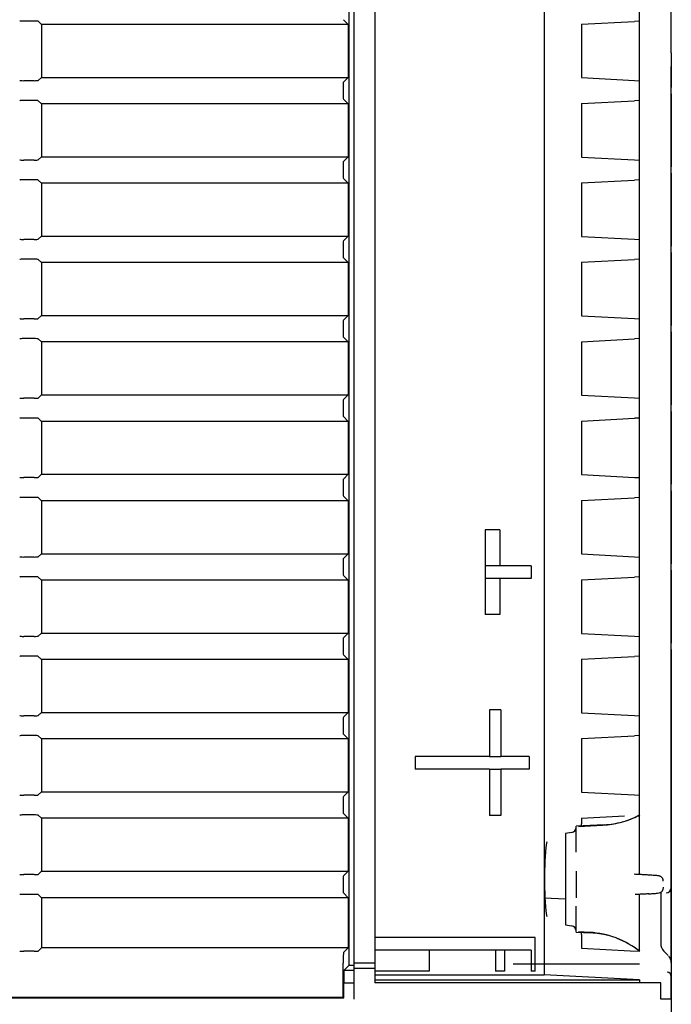
# Model space of a CAD drawing. Extents: x 33 to 241, y 30 to 201.
# Drawn here: x 212 to 219, y 40 to 49 of the extents above; entities that cross this region are included whole.
import ezdxf

# ---------------------------------------------------------------- set-up
doc = ezdxf.new("R2010")
doc.units = 0
for name, color, linetype in [('____MSBR_1', 7, 'CONTINUOUS'), ('____MSBR_2', 7, 'CONTINUOUS'), ('____MSBR_35', 7, 'CONTINUOUS'), ('____MSBR_36', 7, 'CONTINUOUS'), ('DEFAULT', 7, 'CONTINUOUS')]:
    doc.layers.add(name, color=color, linetype=linetype)

# ---------------------------------------------------------------- blocks, each defined once
blk = doc.blocks.new('SE2')
at = {"layer": '____MSBR_1', "color": 7, "linetype": 'CONTINUOUS'}
for p, q in [((215.5578, 55.3749), (215.5578, 40.3406)), ((212.5828, 49.2642), (212.4873, 49.2642)), ((212.6522, 49.2328), (212.6227, 49.2622)), ((215.5494, 49.2328), (212.6522, 49.2328)), ((212.6522, 49.2328), (212.6522, 48.7328)), ((215.5047, 49.2774), (215.5494, 49.2328)), ((215.5494, 49.2328), (215.5494, 48.7328)), ((212.5828, 48.7013), (212.4873, 48.7013)), ((212.6522, 48.7328), (212.6227, 48.7033)), ((212.6522, 48.7328), (215.5494, 48.7328)), ((215.5494, 48.7328), (215.5047, 48.6881)), ((215.5022, 48.6381), (215.5022, 48.5774)), ((212.5828, 48.5142), (212.4873, 48.5142)), ((212.6522, 48.4828), (212.6227, 48.5122)), ((215.5494, 48.4828), (212.6522, 48.4828)), ((212.6522, 48.4828), (212.6522, 47.9828)), ((215.5047, 48.5274), (215.5494, 48.4828)), ((215.5494, 48.4828), (215.5494, 47.9828)), ((212.5828, 47.9513), (212.4873, 47.9513)), ((212.6522, 47.9828), (212.6227, 47.9533)), ((212.6522, 47.9828), (215.5494, 47.9828)), ((215.5494, 47.9828), (215.5047, 47.9381)), ((215.5022, 47.8881), (215.5022, 47.8274)), ((212.5828, 47.7642), (212.4873, 47.7642)), ((212.6522, 47.7328), (212.6227, 47.7622)), ((215.5494, 47.7328), (212.6522, 47.7328)), ((212.6522, 47.7328), (212.6522, 47.2328)), ((215.5047, 47.7774), (215.5494, 47.7328)), ((215.5494, 47.7328), (215.5494, 47.2328)), ((212.5828, 47.2013), (212.4873, 47.2013)), ((212.6522, 47.2328), (212.6227, 47.2033)), ((212.6522, 47.2328), (215.5494, 47.2328)), ((215.5494, 47.2328), (215.5047, 47.1881)), ((215.5022, 47.1381), (215.5022, 47.0774)), ((212.5828, 47.0142), (212.4873, 47.0142)), ((212.6522, 46.9828), (212.6227, 47.0122)), ((215.5494, 46.9828), (212.6522, 46.9828)), ((212.6522, 46.9828), (212.6522, 46.4828)), ((215.5047, 47.0274), (215.5494, 46.9828)), ((215.5494, 46.9828), (215.5494, 46.4828)), ((212.5828, 46.4513), (212.4873, 46.4513)), ((212.6522, 46.4828), (212.6227, 46.4533)), ((212.6522, 46.4828), (215.5494, 46.4828)), ((215.5494, 46.4828), (215.5047, 46.4381)), ((215.5022, 46.3881), (215.5022, 46.3274)), ((212.5828, 46.2642), (212.4873, 46.2642)), ((212.6522, 46.2328), (212.6227, 46.2622)), ((215.5494, 46.2328), (212.6522, 46.2328)), ((212.6522, 46.2328), (212.6522, 45.7328)), ((215.5047, 46.2774), (215.5494, 46.2328)), ((215.5494, 46.2328), (215.5494, 45.7328)), ((212.5828, 45.7013), (212.4873, 45.7013)), ((212.6522, 45.7328), (212.6227, 45.7033)), ((212.6522, 45.7328), (215.5494, 45.7328)), ((215.5494, 45.7328), (215.5047, 45.6881)), ((215.5022, 45.6381), (215.5022, 45.5774)), ((212.5828, 45.5142), (212.4873, 45.5142)), ((212.6522, 45.4828), (212.6227, 45.5122)), ((215.5047, 45.5274), (215.5494, 45.4828)), ((215.5494, 45.4828), (212.6522, 45.4828)), ((212.6522, 45.4828), (212.6522, 44.9828)), ((215.5494, 45.4828), (215.5494, 44.9828)), ((212.5828, 44.9513), (212.4873, 44.9513)), ((212.6522, 44.9828), (212.6227, 44.9533)), ((212.6522, 44.9828), (215.5494, 44.9828)), ((215.5494, 44.9828), (215.5047, 44.9381)), ((215.5022, 44.8881), (215.5022, 44.8274)), ((212.5828, 44.7642), (212.4873, 44.7642)), ((212.6522, 44.7328), (212.6227, 44.7622)), ((215.5047, 44.7774), (215.5494, 44.7328)), ((215.5494, 44.7328), (212.6522, 44.7328)), ((212.6522, 44.7328), (212.6522, 44.2328)), ((215.5494, 44.7328), (215.5494, 44.2328)), ((212.5828, 44.2013), (212.4873, 44.2013)), ((212.6522, 44.2328), (212.6227, 44.2033)), ((212.6522, 44.2328), (215.5494, 44.2328)), ((215.5494, 44.2328), (215.5047, 44.1881)), ((215.5022, 44.1381), (215.5022, 44.0774)), ((212.5828, 44.0142), (212.4873, 44.0142)), ((212.6522, 43.9828), (212.6227, 44.0122)), ((215.5047, 44.0274), (215.5494, 43.9828)), ((215.5494, 43.9828), (212.6522, 43.9828)), ((212.6522, 43.9828), (212.6522, 43.4828)), ((215.5494, 43.9828), (215.5494, 43.4828)), ((212.5828, 43.4513), (212.4873, 43.4513)), ((212.6522, 43.4828), (212.6227, 43.4533)), ((212.6522, 43.4828), (215.5494, 43.4828)), ((215.5494, 43.4828), (215.5047, 43.4381)), ((215.5022, 43.3881), (215.5022, 43.3274)), ((212.5828, 43.2642), (212.4873, 43.2642)), ((212.6522, 43.2328), (212.6227, 43.2622)), ((215.5047, 43.2774), (215.5494, 43.2328)), ((215.5494, 43.2328), (212.6522, 43.2328)), ((212.6522, 43.2328), (212.6522, 42.7328)), ((215.5494, 43.2328), (215.5494, 42.7328)), ((212.5828, 42.7013), (212.4873, 42.7013)), ((212.6522, 42.7328), (212.6227, 42.7033)), ((212.6522, 42.7328), (215.5494, 42.7328)), ((215.5494, 42.7328), (215.5047, 42.6881)), ((215.5022, 42.6381), (215.5022, 42.5774)), ((212.5828, 42.5142), (212.4873, 42.5142)), ((212.6522, 42.4828), (212.6227, 42.5122)), ((215.5047, 42.5274), (215.5494, 42.4828)), ((215.5494, 42.4828), (212.6522, 42.4828)), ((212.6522, 42.4828), (212.6522, 41.9828)), ((215.5494, 42.4828), (215.5494, 41.9828)), ((212.6522, 41.9828), (212.6227, 41.9533)), ((212.6522, 41.9828), (215.5494, 41.9828)), ((215.5494, 41.9828), (215.5047, 41.9381)), ((212.5828, 41.9513), (212.4873, 41.9513)), ((215.5022, 41.8881), (215.5022, 41.8274)), ((215.5047, 41.7774), (215.5494, 41.7328)), ((212.5828, 41.7642), (212.4873, 41.7642)), ((212.6522, 41.7328), (212.6227, 41.7622)), ((215.5494, 41.7328), (212.6522, 41.7328)), ((212.6522, 41.7328), (212.6522, 41.2328)), ((215.5494, 41.7328), (215.5494, 41.2328)), ((212.6522, 41.2328), (212.6227, 41.2033)), ((212.6522, 41.2328), (215.5494, 41.2328)), ((215.5494, 41.2328), (215.5047, 41.1881)), ((212.5828, 41.2013), (212.4873, 41.2013)), ((215.5022, 41.1381), (215.5022, 41.0774)), ((215.5047, 41.0274), (215.5494, 40.9828)), ((212.5828, 41.0142), (212.4873, 41.0142)), ((212.6522, 40.9828), (212.6227, 41.0122)), ((215.5494, 40.9828), (212.6522, 40.9828)), ((212.6522, 40.9828), (212.6522, 40.5078)), ((215.5494, 40.9828), (215.5494, 40.5078)), ((212.5828, 40.4763), (212.4873, 40.4763)), ((212.6522, 40.5078), (212.6227, 40.4783)), ((215.5494, 40.5078), (212.6522, 40.5078)), ((215.5494, 40.5078), (215.5072, 40.4656)), ((215.5022, 40.0435), (215.5022, 40.3657)), ((215.5578, 40.3406), (215.5106, 40.2934)), ((215.5106, 40.2934), (215.5106, 40.1778)), ((215.6022, 40.2934), (215.5106, 40.2934)), ((215.6022, 40.3406), (215.5578, 40.3406)), ((215.5095, 40.1778), (215.5106, 40.1778)), ((215.5095, 40.0361), (215.5095, 40.1778)), ((215.5106, 40.1778), (215.6022, 40.1778)), ((170.7949, 40.0361), (215.5095, 40.0361)), ((170.8022, 40.0435), (215.5022, 40.0435)), ((215.5022, 40.0435), (215.5095, 40.0361))]:
    blk.add_line(p, q, dxfattribs=at)
for centre, major_axis, start_param, end_param in [((212.4873, 49.2621), (-0.04, 0), 4.712389, 6.230825), ((212.5828, 49.2621), (0.04, 0), 0.05236, 1.570796), ((212.4873, 48.7034), (-0.04, 0), 0.05236, 1.570796), ((212.5828, 48.7034), (-0.04, 0), 1.570796, 3.089233), ((215.5048, 48.6381), (0, 0.05), 0.05236, 1.570796), ((215.5048, 48.5774), (0, -0.05), 4.712389, 6.230825), ((212.4873, 48.5121), (-0.04, 0), 4.712389, 6.230825), ((212.5828, 48.5121), (-0.04, 0), 3.193953, 4.712389), ((212.4873, 47.9534), (0.04, 0), 3.193953, 4.712389), ((212.5828, 47.9534), (0.04, 0), 4.712389, 6.230825), ((215.5048, 47.8881), (0, 0.05), 0.05236, 1.570796), ((215.5048, 47.8274), (0, -0.05), 4.712389, 6.230825), ((212.4873, 47.7621), (-0.04, 0), 4.712389, 6.230825), ((212.5828, 47.7621), (0.04, 0), 0.05236, 1.570796), ((212.4873, 47.2034), (-0.04, 0), 0.05236, 1.570796), ((212.5828, 47.2034), (0.04, 0), 4.712389, 6.230825), ((215.5048, 47.1381), (0, 0.05), 0.05236, 1.570796), ((215.5048, 47.0774), (0, -0.05), 4.712389, 6.230825), ((212.4873, 47.0121), (-0.04, 0), 4.712389, 6.230825), ((212.5828, 47.0121), (0.04, 0), 0.05236, 1.570796), ((212.4873, 46.4534), (0.04, 0), 3.193953, 4.712389), ((212.5828, 46.4534), (0.04, 0), 4.712389, 6.230825), ((215.5048, 46.3881), (0, 0.05), 0.05236, 1.570796), ((215.5048, 46.3274), (0, -0.05), 4.712389, 6.230825), ((212.4873, 46.2621), (-0.04, 0), 4.712389, 6.230825), ((212.5828, 46.2621), (0.04, 0), 0.05236, 1.570796), ((212.4873, 45.7034), (-0.04, 0), 0.05236, 1.570796), ((212.5828, 45.7034), (-0.04, 0), 1.570796, 3.089233), ((215.5048, 45.6381), (0, 0.05), 0.05236, 1.570796), ((212.4873, 45.5121), (-0.04, 0), 4.712389, 6.230825), ((212.5828, 45.5121), (-0.04, 0), 3.193953, 4.712389), ((215.5048, 45.5774), (0, -0.05), 4.712389, 6.230825), ((212.4873, 44.9534), (-0.04, 0), 0.05236, 1.570796), ((212.5828, 44.9534), (-0.04, 0), 1.570796, 3.089233), ((215.5048, 44.8881), (0, 0.05), 0.05236, 1.570796), ((212.4873, 44.7621), (-0.04, 0), 4.712389, 6.230825), ((212.5828, 44.7621), (-0.04, 0), 3.193953, 4.712389), ((215.5048, 44.8274), (0, -0.05), 4.712389, 6.230825), ((212.4873, 44.2034), (-0.04, 0), 0.05236, 1.570796), ((212.5828, 44.2034), (0.04, 0), 4.712389, 6.230825), ((215.5048, 44.1381), (0, 0.05), 0.05236, 1.570796), ((212.4873, 44.0121), (-0.04, 0), 4.712389, 6.230825), ((212.5828, 44.0121), (-0.04, 0), 3.193953, 4.712389), ((215.5048, 44.0774), (0, -0.05), 4.712389, 6.230825), ((212.4873, 43.4534), (-0.04, 0), 0.05236, 1.570796), ((212.5828, 43.4534), (-0.04, 0), 1.570796, 3.089233), ((215.5048, 43.3881), (0, 0.05), 0.05236, 1.570796), ((212.4873, 43.2621), (-0.04, 0), 4.712389, 6.230825), ((212.5828, 43.2621), (0.04, 0), 0.05236, 1.570796), ((215.5048, 43.3274), (0, -0.05), 4.712389, 6.230825), ((212.4873, 42.7034), (0.04, 0), 3.193953, 4.712389), ((212.5828, 42.7034), (0.04, 0), 4.712389, 6.230825), ((215.5048, 42.6381), (0, 0.05), 0.05236, 1.570796), ((212.4873, 42.5121), (-0.04, 0), 4.712389, 6.230825), ((212.5828, 42.5121), (0.04, 0), 0.05236, 1.570796), ((215.5048, 42.5774), (0, -0.05), 4.712389, 6.230825), ((212.4873, 41.9534), (0.04, 0), 3.193953, 4.712389), ((212.5828, 41.9534), (0.04, 0), 4.712389, 6.230825), ((215.5048, 41.8881), (0, 0.05), 0.05236, 1.570796), ((215.5048, 41.8274), (0, -0.05), 4.712389, 6.230825), ((212.4873, 41.7621), (-0.04, 0), 4.712389, 6.230825), ((212.5828, 41.7621), (0.04, 0), 0.05236, 1.570796), ((212.4873, 41.2034), (-0.04, 0), 0.05236, 1.570796), ((212.5828, 41.2034), (-0.04, 0), 1.570796, 3.089233), ((215.5048, 41.1381), (0, 0.05), 0.05236, 1.570796), ((215.5048, 41.0774), (0, -0.05), 4.712389, 6.230825), ((212.4873, 41.0121), (-0.04, 0), 4.712389, 6.230825), ((212.5828, 41.0121), (-0.04, 0), 3.193953, 4.712389), ((212.4873, 40.4784), (0.04, 0), 3.193953, 4.712389), ((212.5828, 40.4784), (0.04, 0), 4.712389, 6.230825), ((215.5074, 40.3657), (0, 0.1), 0.05236, 1.570796)]:
    blk.add_ellipse(centre, major_axis=major_axis, ratio=0.052408, start_param=start_param, end_param=end_param, dxfattribs=at)
at = {"layer": '____MSBR_2', "color": 7, "linetype": 'CONTINUOUS'}
for p, q in [((215.6022, 55.3491), (215.6022, 40.3664)), ((215.8022, 55.3491), (215.8022, 40.3664)), ((217.4022, 55.1978), (217.4022, 40.2549)), ((218.6022, 48.9634), (218.6022, 54.9615)), ((218.3022, 49.2642), (218.3022, 49.4513)), ((217.7537, 49.2355), (218.2548, 49.2617)), ((217.7537, 49.2355), (217.7537, 48.7301)), ((218.3022, 49.2642), (218.2548, 49.2617)), ((218.3022, 48.7013), (218.3022, 49.2642)), ((218.6022, 48.9634), (218.6014, 48.9634)), ((218.6022, 48.9634), (218.6022, 48.6381)), ((218.6022, 48.7578), (218.6022, 48.8362)), ((218.6022, 41.1834), (218.6022, 48.7578)), ((217.7537, 48.7301), (218.2548, 48.7038)), ((218.2548, 48.7038), (218.3022, 48.7013)), ((218.3022, 48.5142), (218.3022, 48.7013)), ((218.6022, 48.5774), (218.6022, 48.6381)), ((218.6022, 48.5774), (218.6022, 47.8881)), ((217.7537, 48.4855), (218.2548, 48.5117)), ((217.7537, 48.4855), (217.7537, 47.9801)), ((218.3022, 48.5142), (218.2548, 48.5117)), ((218.3022, 47.9513), (218.3022, 48.5142)), ((217.7537, 47.9801), (218.2548, 47.9538)), ((218.2548, 47.9538), (218.3022, 47.9513)), ((218.3022, 47.7642), (218.3022, 47.9513)), ((218.6022, 47.8274), (218.6022, 47.8881)), ((218.6022, 47.8274), (218.6022, 47.1381)), ((217.7537, 47.7355), (218.2548, 47.7617)), ((217.7537, 47.7355), (217.7537, 47.2301)), ((218.3022, 47.7642), (218.2548, 47.7617)), ((218.3022, 47.2013), (218.3022, 47.7642)), ((217.7537, 47.2301), (218.2548, 47.2038)), ((218.2548, 47.2038), (218.3022, 47.2013)), ((218.3022, 47.0142), (218.3022, 47.2013)), ((218.6022, 47.0774), (218.6022, 47.1381)), ((218.6022, 47.0774), (218.6022, 46.3881)), ((217.7537, 46.9855), (218.2548, 47.0117)), ((217.7537, 46.9855), (217.7537, 46.4801)), ((218.3022, 47.0142), (218.2548, 47.0117)), ((218.3022, 46.4513), (218.3022, 47.0142)), ((217.7537, 46.4801), (218.2548, 46.4538)), ((218.2548, 46.4538), (218.3022, 46.4513)), ((218.3022, 46.2642), (218.3022, 46.4513)), ((218.6022, 46.3274), (218.6022, 46.3881)), ((218.6022, 46.3274), (218.6022, 45.6381)), ((217.7537, 46.2355), (218.2548, 46.2617)), ((217.7537, 46.2355), (217.7537, 45.7301)), ((218.3022, 46.2642), (218.2548, 46.2617)), ((218.3022, 45.7013), (218.3022, 46.2642)), ((217.7537, 45.7301), (218.2548, 45.7038)), ((218.2548, 45.7038), (218.3022, 45.7013)), ((218.3022, 45.5142), (218.3022, 45.7013)), ((218.6022, 45.5774), (218.6022, 45.6381)), ((217.7537, 45.4855), (218.2548, 45.5117)), ((218.3022, 45.5142), (218.2548, 45.5117)), ((218.3022, 44.9513), (218.3022, 45.5142)), ((218.6022, 45.5774), (218.6022, 44.8881)), ((217.7537, 45.4855), (217.7537, 44.9801)), ((217.7537, 44.9801), (218.2548, 44.9538)), ((218.2548, 44.9538), (218.3022, 44.9513)), ((218.3022, 44.7642), (218.3022, 44.9513)), ((218.6022, 44.8274), (218.6022, 44.8881)), ((217.7537, 44.7355), (218.2548, 44.7617)), ((218.3022, 44.7642), (218.2548, 44.7617)), ((218.3022, 44.2013), (218.3022, 44.7642)), ((218.6022, 44.8274), (218.6022, 44.1381)), ((217.7537, 44.7355), (217.7537, 44.2301)), ((216.8429, 44.4578), (216.8429, 43.6578)), ((216.9835, 44.4578), (216.8429, 44.4578)), ((216.9835, 44.4578), (216.9835, 44.1178)), ((217.7537, 44.2301), (218.2548, 44.2038)), ((218.2548, 44.2038), (218.3022, 44.2013)), ((218.3022, 44.0142), (218.3022, 44.2013)), ((216.9835, 44.1178), (216.8429, 44.1178)), ((217.2784, 44.1178), (216.9835, 44.1178)), ((217.2784, 44.1178), (217.2784, 43.9978)), ((218.6022, 44.0774), (218.6022, 44.1381)), ((217.7537, 43.9855), (218.2548, 44.0117)), ((218.3022, 44.0142), (218.2548, 44.0117)), ((218.3022, 43.4513), (218.3022, 44.0142)), ((218.6022, 44.0774), (218.6022, 43.3881)), ((216.9835, 43.9978), (216.8429, 43.9978)), ((217.2784, 43.9978), (216.9835, 43.9978)), ((216.9835, 43.9978), (216.9835, 43.6578)), ((217.7537, 43.9855), (217.7537, 43.4801)), ((216.9835, 43.6578), (216.8429, 43.6578)), ((217.7537, 43.4801), (218.2548, 43.4538)), ((218.2548, 43.4538), (218.3022, 43.4513)), ((218.3022, 43.2642), (218.3022, 43.4513)), ((218.6022, 43.3274), (218.6022, 43.3881)), ((217.7537, 43.2355), (218.2548, 43.2617)), ((218.3022, 43.2642), (218.2548, 43.2617)), ((218.3022, 42.7013), (218.3022, 43.2642)), ((218.6022, 43.3274), (218.6022, 42.6381)), ((217.7537, 43.2355), (217.7537, 42.7301)), ((216.8836, 42.7578), (216.8836, 42.3178)), ((216.9918, 42.7578), (216.8836, 42.7578)), ((216.9918, 42.7578), (216.9918, 42.3178)), ((217.7537, 42.7301), (218.2548, 42.7038)), ((218.2548, 42.7038), (218.3022, 42.7013)), ((218.3022, 42.5142), (218.3022, 42.7013)), ((218.6022, 42.5774), (218.6022, 42.6381)), ((217.7537, 42.4855), (218.2548, 42.5117)), ((218.3022, 42.5142), (218.2548, 42.5117)), ((218.3022, 41.9513), (218.3022, 42.5142)), ((218.6022, 42.5774), (218.6022, 41.8881)), ((217.7537, 42.4855), (217.7537, 41.9801)), ((216.1818, 42.3178), (216.1818, 42.1978)), ((216.8836, 42.3178), (216.1818, 42.3178)), ((216.8836, 42.3178), (216.9918, 42.3178)), ((217.2588, 42.3178), (216.9918, 42.3178)), ((217.2588, 42.3178), (217.2588, 42.1978)), ((216.8836, 42.1978), (216.1818, 42.1978)), ((216.8836, 42.1978), (216.8836, 41.7578)), ((216.8836, 42.1978), (216.9918, 42.1978)), ((217.2588, 42.1978), (216.9918, 42.1978)), ((216.9918, 42.1978), (216.9918, 41.7578)), ((217.7537, 41.9801), (218.2548, 41.9538)), ((218.2548, 41.9538), (218.3022, 41.9513)), ((218.3022, 41.2012), (218.3022, 41.9513)), ((218.6022, 41.8274), (218.6022, 41.8881)), ((218.6022, 41.1381), (218.6022, 41.8274)), ((216.9918, 41.7578), (216.8836, 41.7578)), ((217.7537, 41.7355), (218.1612, 41.7568)), ((217.7537, 41.7355), (217.7537, 41.7056)), ((217.6609, 41.5981), (217.6022, 41.5878)), ((217.6022, 41.5878), (217.6022, 40.7278)), ((217.9688, 41.6717), (217.7022, 41.6578)), ((217.7022, 41.4113), (217.7022, 41.6578)), ((217.7243, 41.6544), (217.9525, 41.6678)), ((217.7022, 41.2328), (217.7022, 41.1805)), ((217.7022, 41.1805), (217.7022, 41.044)), ((218.6022, 41.0387), (218.6022, 41.1834)), ((217.7022, 41.044), (217.7022, 40.9828)), ((218.5022, 41.0387), (218.5022, 40.7939)), ((218.6022, 40.8005), (218.6022, 41.0774)), ((218.6022, 40.7939), (218.6022, 41.0387)), ((217.4022, 40.9828), (217.6022, 40.9723)), ((218.3022, 40.476), (218.3022, 41.0143)), ((217.7022, 40.6578), (217.7022, 40.9042)), ((218.5022, 40.7939), (218.5022, 40.5492)), ((218.6022, 40.5936), (218.6022, 40.7939)), ((217.6022, 40.7278), (217.6609, 40.7174)), ((217.7022, 40.6578), (217.8432, 40.6504)), ((217.8317, 40.6548), (217.7243, 40.6611)), ((217.3153, 40.6078), (215.8022, 40.6078)), ((217.3153, 40.2878), (217.3153, 40.6078)), ((217.7537, 40.6099), (217.7537, 40.5051)), ((218.6022, 40.3685), (218.6022, 40.5936)), ((216.3159, 40.4878), (215.8022, 40.4878)), ((216.9416, 40.4878), (216.3159, 40.4878)), ((216.3159, 40.4878), (216.3159, 40.2878)), ((216.9416, 40.4878), (216.9416, 40.2878)), ((217.0251, 40.4878), (216.9416, 40.4878)), ((217.2798, 40.4878), (217.0251, 40.4878)), ((217.0251, 40.4878), (217.0251, 40.2878)), ((217.2798, 40.4878), (217.2798, 40.2878)), ((217.7537, 40.5051), (218.2132, 40.481)), ((218.2132, 40.481), (218.3022, 40.4763)), ((218.5315, 40.4785), (218.5729, 40.437)), ((215.6022, 40.3664), (215.6022, 40.317)), ((215.6022, 40.3664), (215.8022, 40.3664)), ((215.6022, 40.317), (215.8022, 40.3176)), ((215.6022, 40.317), (215.6022, 40.0232)), ((215.8022, 40.3664), (215.8022, 40.3176)), ((215.8022, 40.3176), (215.8022, 40.1778)), ((216.3159, 40.2878), (215.8022, 40.2878)), ((217.0251, 40.2878), (216.9416, 40.2878)), ((217.1079, 40.3563), (218.3022, 40.3563)), ((217.3153, 40.2878), (217.2798, 40.2878)), ((218.6022, 40.3663), (218.6022, 40.2385)), ((215.8022, 40.2549), (217.4022, 40.2549)), ((215.8022, 40.2078), (218.3022, 40.2078)), ((218.3022, 40.2078), (217.4022, 40.2549)), ((218.3022, 40.2078), (218.3022, 40.1778)), ((218.6022, 40.0285), (218.6022, 40.2385)), ((218.5022, 40.1778), (215.8022, 40.1778)), ((218.5022, 40.0232), (218.5022, 40.1778)), ((218.5022, 40.0285), (218.6022, 40.0285))]:
    blk.add_line(p, q, dxfattribs=at)
for centre, radius, start, end in [((217.9111, 42.5005), 0.8337, 272.84859, 297.98), ((217.9264, 42.4717), 0.8011, 273.01775, 285.55603), ((217.9264, 42.4717), 0.8011, 287.93887, 298.14268), ((217.6522, 41.6473), 0.05, 279.99999, 359.99998), ((218.5522, 41.0774), 0.05, 273.00011, 0), ((217.6522, 40.6682), 0.05, 0.00002, 80.00001), ((217.7895, 39.8342), 0.8216, 51.39486, 87.05916), ((217.8016, 39.8485), 0.8029, 75.54445, 87.14306), ((217.8016, 39.8485), 0.8029, 51.30344, 68.95052), ((218.6022, 40.5492), 0.1, 180, 225), ((218.5022, 40.3662), 0.1002, 3.40367, 39.21966), ((218.5622, 40.2384), 0.04, 0.00747, 89.00013)]:
    blk.add_arc(centre, radius, start, end, dxfattribs=at)
for points, knots in [([(217.7537, 41.7056), (217.7537, 41.6912), (217.7524, 41.6772), (217.7498, 41.6644), (217.7491, 41.6616), (217.7482, 41.6596)], [0, 0, 0, 0, 0.5, 0.5, 0.6824271, 0.6824271, 0.6824271, 0.6824271]), ([(218.3688, 41.1976), (218.3595, 41.1981), (218.3373, 41.1994), (218.2985, 41.2015), (218.2675, 41.2031), (218.2513, 41.204)], [0.7676834, 0.7676834, 0.7676834, 0.7676834, 0.8333333, 0.9166667, 1, 1, 1, 1]), ([(218.5267, 41.1388), (218.5264, 41.1444), (218.5257, 41.1522), (218.5211, 41.163), (218.5159, 41.1708), (218.509, 41.1779), (218.5015, 41.183), (218.4921, 41.1873), (218.4701, 41.1921), (218.4552, 41.1918), (218.4071, 41.1955), (218.3734, 41.1973), (218.3678, 41.1976)], [0, 0, 0, 0, 0.032907, 0.05323, 0.074412, 0.093802, 0.118986, 0.137544, 0.191236, 0.625997, 0.946659, 1, 1, 1, 1]), ([(218.3876, 41.0191), (218.4032, 41.0199), (218.4362, 41.0219), (218.4715, 41.0244), (218.4961, 41.0294), (218.5082, 41.0355), (218.5161, 41.0447), (218.5194, 41.0498), (218.5211, 41.0531), (218.5224, 41.0557), (218.5235, 41.0582), (218.5247, 41.0615), (218.5258, 41.0653), (218.5277, 41.0738), (218.5274, 41.0787), (218.527, 41.0833)], [0, 0, 0, 0, 0.190174, 0.477265, 0.703019, 0.844956, 0.882794, 0.895475, 0.905349, 0.909716, 0.913961, 0.922739, 0.932679, 0.944075, 1, 1, 1, 1]), ([(218.391, 41.0192), (218.3907, 41.0192), (218.3789, 41.0185), (218.3534, 41.017), (218.3098, 41.0146), (218.277, 41.0129), (218.2598, 41.012)], [0.724603, 0.724603, 0.724603, 0.724603, 0.7272727, 0.8181818, 0.9090909, 1, 1, 1, 1]), ([(217.7483, 40.6559), (217.7491, 40.6539), (217.7499, 40.6511), (217.7524, 40.6383), (217.7537, 40.6243), (217.7537, 40.6099)], [0.3186584, 0.3186584, 0.3186584, 0.3186584, 0.5, 0.5, 1, 1, 1, 1])]:
    blk.add_open_spline(points, degree=3, knots=knots, dxfattribs=at)
for points in [[(217.4305, 41.5076), (217.4275, 41.5077), (217.4247, 41.5055), (217.4222, 41.501)], [(217.4222, 40.8145), (217.4247, 40.81), (217.4275, 40.8078), (217.4306, 40.8079)]]:
    blk.add_open_spline(points, degree=3, dxfattribs=at)
at = {"layer": '____MSBR_35', "color": 7, "linetype": 'CONTINUOUS'}
for p, q in [((215.5578, 55.3749), (215.5578, 40.3406)), ((212.5828, 49.2642), (212.4873, 49.2642)), ((212.6522, 49.2328), (212.6227, 49.2622)), ((215.5494, 49.2328), (212.6522, 49.2328)), ((212.6522, 49.2328), (212.6522, 48.7328)), ((215.5047, 49.2774), (215.5494, 49.2328)), ((215.5494, 49.2328), (215.5494, 48.7328)), ((212.5828, 48.7013), (212.4873, 48.7013)), ((212.6522, 48.7328), (212.6227, 48.7033)), ((212.6522, 48.7328), (215.5494, 48.7328)), ((215.5494, 48.7328), (215.5047, 48.6881)), ((215.5022, 48.6381), (215.5022, 48.5774)), ((212.5828, 48.5142), (212.4873, 48.5142)), ((212.6522, 48.4828), (212.6227, 48.5122)), ((215.5494, 48.4828), (212.6522, 48.4828)), ((212.6522, 48.4828), (212.6522, 47.9828)), ((215.5047, 48.5274), (215.5494, 48.4828)), ((215.5494, 48.4828), (215.5494, 47.9828)), ((212.5828, 47.9513), (212.4873, 47.9513)), ((212.6522, 47.9828), (212.6227, 47.9533)), ((212.6522, 47.9828), (215.5494, 47.9828)), ((215.5494, 47.9828), (215.5047, 47.9381)), ((215.5022, 47.8881), (215.5022, 47.8274)), ((212.5828, 47.7642), (212.4873, 47.7642)), ((212.6522, 47.7328), (212.6227, 47.7622)), ((215.5494, 47.7328), (212.6522, 47.7328)), ((212.6522, 47.7328), (212.6522, 47.2328)), ((215.5047, 47.7774), (215.5494, 47.7328)), ((215.5494, 47.7328), (215.5494, 47.2328)), ((212.5828, 47.2013), (212.4873, 47.2013)), ((212.6522, 47.2328), (212.6227, 47.2033)), ((212.6522, 47.2328), (215.5494, 47.2328)), ((215.5494, 47.2328), (215.5047, 47.1881)), ((215.5022, 47.1381), (215.5022, 47.0774)), ((212.5828, 47.0142), (212.4873, 47.0142)), ((212.6522, 46.9828), (212.6227, 47.0122)), ((215.5494, 46.9828), (212.6522, 46.9828)), ((212.6522, 46.9828), (212.6522, 46.4828)), ((215.5047, 47.0274), (215.5494, 46.9828)), ((215.5494, 46.9828), (215.5494, 46.4828)), ((212.5828, 46.4513), (212.4873, 46.4513)), ((212.6522, 46.4828), (212.6227, 46.4533)), ((212.6522, 46.4828), (215.5494, 46.4828)), ((215.5494, 46.4828), (215.5047, 46.4381)), ((215.5022, 46.3881), (215.5022, 46.3274)), ((212.5828, 46.2642), (212.4873, 46.2642)), ((212.6522, 46.2328), (212.6227, 46.2622)), ((215.5494, 46.2328), (212.6522, 46.2328)), ((212.6522, 46.2328), (212.6522, 45.7328)), ((215.5047, 46.2774), (215.5494, 46.2328)), ((215.5494, 46.2328), (215.5494, 45.7328)), ((212.5828, 45.7013), (212.4873, 45.7013)), ((212.6522, 45.7328), (212.6227, 45.7033)), ((212.6522, 45.7328), (215.5494, 45.7328)), ((215.5494, 45.7328), (215.5047, 45.6881)), ((215.5022, 45.6381), (215.5022, 45.5774)), ((212.5828, 45.5142), (212.4873, 45.5142)), ((212.6522, 45.4828), (212.6227, 45.5122)), ((215.5047, 45.5274), (215.5494, 45.4828)), ((215.5494, 45.4828), (212.6522, 45.4828)), ((212.6522, 45.4828), (212.6522, 44.9828)), ((215.5494, 45.4828), (215.5494, 44.9828)), ((212.5828, 44.9513), (212.4873, 44.9513)), ((212.6522, 44.9828), (212.6227, 44.9533)), ((212.6522, 44.9828), (215.5494, 44.9828)), ((215.5494, 44.9828), (215.5047, 44.9381)), ((215.5022, 44.8881), (215.5022, 44.8274)), ((212.5828, 44.7642), (212.4873, 44.7642)), ((212.6522, 44.7328), (212.6227, 44.7622)), ((215.5047, 44.7774), (215.5494, 44.7328)), ((215.5494, 44.7328), (212.6522, 44.7328)), ((212.6522, 44.7328), (212.6522, 44.2328)), ((215.5494, 44.7328), (215.5494, 44.2328)), ((212.5828, 44.2013), (212.4873, 44.2013)), ((212.6522, 44.2328), (212.6227, 44.2033)), ((212.6522, 44.2328), (215.5494, 44.2328)), ((215.5494, 44.2328), (215.5047, 44.1881)), ((215.5022, 44.1381), (215.5022, 44.0774)), ((212.5828, 44.0142), (212.4873, 44.0142)), ((212.6522, 43.9828), (212.6227, 44.0122)), ((215.5047, 44.0274), (215.5494, 43.9828)), ((215.5494, 43.9828), (212.6522, 43.9828)), ((212.6522, 43.9828), (212.6522, 43.4828)), ((215.5494, 43.9828), (215.5494, 43.4828)), ((212.5828, 43.4513), (212.4873, 43.4513)), ((212.6522, 43.4828), (212.6227, 43.4533)), ((212.6522, 43.4828), (215.5494, 43.4828)), ((215.5494, 43.4828), (215.5047, 43.4381)), ((215.5022, 43.3881), (215.5022, 43.3274)), ((212.5828, 43.2642), (212.4873, 43.2642)), ((212.6522, 43.2328), (212.6227, 43.2622)), ((215.5047, 43.2774), (215.5494, 43.2328)), ((215.5494, 43.2328), (212.6522, 43.2328)), ((212.6522, 43.2328), (212.6522, 42.7328)), ((215.5494, 43.2328), (215.5494, 42.7328)), ((212.5828, 42.7013), (212.4873, 42.7013)), ((212.6522, 42.7328), (212.6227, 42.7033)), ((212.6522, 42.7328), (215.5494, 42.7328)), ((215.5494, 42.7328), (215.5047, 42.6881)), ((215.5022, 42.6381), (215.5022, 42.5774)), ((212.5828, 42.5142), (212.4873, 42.5142)), ((212.6522, 42.4828), (212.6227, 42.5122)), ((215.5047, 42.5274), (215.5494, 42.4828)), ((215.5494, 42.4828), (212.6522, 42.4828)), ((212.6522, 42.4828), (212.6522, 41.9828)), ((215.5494, 42.4828), (215.5494, 41.9828)), ((212.6522, 41.9828), (212.6227, 41.9533)), ((212.6522, 41.9828), (215.5494, 41.9828)), ((215.5494, 41.9828), (215.5047, 41.9381)), ((212.5828, 41.9513), (212.4873, 41.9513)), ((215.5022, 41.8881), (215.5022, 41.8274)), ((215.5047, 41.7774), (215.5494, 41.7328)), ((212.5828, 41.7642), (212.4873, 41.7642)), ((212.6522, 41.7328), (212.6227, 41.7622)), ((215.5494, 41.7328), (212.6522, 41.7328)), ((212.6522, 41.7328), (212.6522, 41.2328)), ((215.5494, 41.7328), (215.5494, 41.2328)), ((212.6522, 41.2328), (212.6227, 41.2033)), ((212.6522, 41.2328), (215.5494, 41.2328)), ((215.5494, 41.2328), (215.5047, 41.1881)), ((212.5828, 41.2013), (212.4873, 41.2013)), ((215.5022, 41.1381), (215.5022, 41.0774)), ((215.5047, 41.0274), (215.5494, 40.9828)), ((212.5828, 41.0142), (212.4873, 41.0142)), ((212.6522, 40.9828), (212.6227, 41.0122)), ((215.5494, 40.9828), (212.6522, 40.9828)), ((212.6522, 40.9828), (212.6522, 40.5078)), ((215.5494, 40.9828), (215.5494, 40.5078)), ((212.5828, 40.4763), (212.4873, 40.4763)), ((212.6522, 40.5078), (212.6227, 40.4783)), ((215.5494, 40.5078), (212.6522, 40.5078)), ((215.5494, 40.5078), (215.5072, 40.4656)), ((215.5022, 40.0435), (215.5022, 40.3657)), ((215.5578, 40.3406), (215.5106, 40.2934)), ((215.5106, 40.2934), (215.5106, 40.1778)), ((215.6022, 40.2934), (215.5106, 40.2934)), ((215.6022, 40.3406), (215.5578, 40.3406)), ((215.5095, 40.1778), (215.5106, 40.1778)), ((215.5095, 40.0361), (215.5095, 40.1778)), ((215.5106, 40.1778), (215.6022, 40.1778)), ((170.7949, 40.0361), (215.5095, 40.0361)), ((170.8022, 40.0435), (215.5022, 40.0435)), ((215.5022, 40.0435), (215.5095, 40.0361))]:
    blk.add_line(p, q, dxfattribs=at)
for centre, major_axis, start_param, end_param in [((212.4873, 49.2621), (-0.04, 0), 4.712389, 6.230825), ((212.5828, 49.2621), (0.04, 0), 0.05236, 1.570796), ((212.4873, 48.7034), (-0.04, 0), 0.05236, 1.570796), ((212.5828, 48.7034), (-0.04, 0), 1.570796, 3.089233), ((215.5048, 48.6381), (0, 0.05), 0.05236, 1.570796), ((215.5048, 48.5774), (0, -0.05), 4.712389, 6.230825), ((212.4873, 48.5121), (-0.04, 0), 4.712389, 6.230825), ((212.5828, 48.5121), (-0.04, 0), 3.193953, 4.712389), ((212.4873, 47.9534), (0.04, 0), 3.193953, 4.712389), ((212.5828, 47.9534), (0.04, 0), 4.712389, 6.230825), ((215.5048, 47.8881), (0, 0.05), 0.05236, 1.570796), ((215.5048, 47.8274), (0, -0.05), 4.712389, 6.230825), ((212.4873, 47.7621), (-0.04, 0), 4.712389, 6.230825), ((212.5828, 47.7621), (0.04, 0), 0.05236, 1.570796), ((212.4873, 47.2034), (-0.04, 0), 0.05236, 1.570796), ((212.5828, 47.2034), (0.04, 0), 4.712389, 6.230825), ((215.5048, 47.1381), (0, 0.05), 0.05236, 1.570796), ((215.5048, 47.0774), (0, -0.05), 4.712389, 6.230825), ((212.4873, 47.0121), (-0.04, 0), 4.712389, 6.230825), ((212.5828, 47.0121), (0.04, 0), 0.05236, 1.570796), ((212.4873, 46.4534), (0.04, 0), 3.193953, 4.712389), ((212.5828, 46.4534), (0.04, 0), 4.712389, 6.230825), ((215.5048, 46.3881), (0, 0.05), 0.05236, 1.570796), ((215.5048, 46.3274), (0, -0.05), 4.712389, 6.230825), ((212.4873, 46.2621), (-0.04, 0), 4.712389, 6.230825), ((212.5828, 46.2621), (0.04, 0), 0.05236, 1.570796), ((212.4873, 45.7034), (-0.04, 0), 0.05236, 1.570796), ((212.5828, 45.7034), (-0.04, 0), 1.570796, 3.089233), ((215.5048, 45.6381), (0, 0.05), 0.05236, 1.570796), ((212.4873, 45.5121), (-0.04, 0), 4.712389, 6.230825), ((212.5828, 45.5121), (-0.04, 0), 3.193953, 4.712389), ((215.5048, 45.5774), (0, -0.05), 4.712389, 6.230825), ((212.4873, 44.9534), (-0.04, 0), 0.05236, 1.570796), ((212.5828, 44.9534), (-0.04, 0), 1.570796, 3.089233), ((215.5048, 44.8881), (0, 0.05), 0.05236, 1.570796), ((212.4873, 44.7621), (-0.04, 0), 4.712389, 6.230825), ((212.5828, 44.7621), (-0.04, 0), 3.193953, 4.712389), ((215.5048, 44.8274), (0, -0.05), 4.712389, 6.230825), ((212.4873, 44.2034), (-0.04, 0), 0.05236, 1.570796), ((212.5828, 44.2034), (0.04, 0), 4.712389, 6.230825), ((215.5048, 44.1381), (0, 0.05), 0.05236, 1.570796), ((212.4873, 44.0121), (-0.04, 0), 4.712389, 6.230825), ((212.5828, 44.0121), (-0.04, 0), 3.193953, 4.712389), ((215.5048, 44.0774), (0, -0.05), 4.712389, 6.230825), ((212.4873, 43.4534), (-0.04, 0), 0.05236, 1.570796), ((212.5828, 43.4534), (-0.04, 0), 1.570796, 3.089233), ((215.5048, 43.3881), (0, 0.05), 0.05236, 1.570796), ((212.4873, 43.2621), (-0.04, 0), 4.712389, 6.230825), ((212.5828, 43.2621), (0.04, 0), 0.05236, 1.570796), ((215.5048, 43.3274), (0, -0.05), 4.712389, 6.230825), ((212.4873, 42.7034), (0.04, 0), 3.193953, 4.712389), ((212.5828, 42.7034), (0.04, 0), 4.712389, 6.230825), ((215.5048, 42.6381), (0, 0.05), 0.05236, 1.570796), ((212.4873, 42.5121), (-0.04, 0), 4.712389, 6.230825), ((212.5828, 42.5121), (0.04, 0), 0.05236, 1.570796), ((215.5048, 42.5774), (0, -0.05), 4.712389, 6.230825), ((212.4873, 41.9534), (0.04, 0), 3.193953, 4.712389), ((212.5828, 41.9534), (0.04, 0), 4.712389, 6.230825), ((215.5048, 41.8881), (0, 0.05), 0.05236, 1.570796), ((215.5048, 41.8274), (0, -0.05), 4.712389, 6.230825), ((212.4873, 41.7621), (-0.04, 0), 4.712389, 6.230825), ((212.5828, 41.7621), (0.04, 0), 0.05236, 1.570796), ((212.4873, 41.2034), (-0.04, 0), 0.05236, 1.570796), ((212.5828, 41.2034), (-0.04, 0), 1.570796, 3.089233), ((215.5048, 41.1381), (0, 0.05), 0.05236, 1.570796), ((215.5048, 41.0774), (0, -0.05), 4.712389, 6.230825), ((212.4873, 41.0121), (-0.04, 0), 4.712389, 6.230825), ((212.5828, 41.0121), (-0.04, 0), 3.193953, 4.712389), ((212.4873, 40.4784), (0.04, 0), 3.193953, 4.712389), ((212.5828, 40.4784), (0.04, 0), 4.712389, 6.230825), ((215.5074, 40.3657), (0, 0.1), 0.05236, 1.570796)]:
    blk.add_ellipse(centre, major_axis=major_axis, ratio=0.052408, start_param=start_param, end_param=end_param, dxfattribs=at)
at = {"layer": '____MSBR_36', "color": 7, "linetype": 'CONTINUOUS'}
for p, q in [((215.6022, 55.3491), (215.6022, 40.3664)), ((215.8022, 55.3491), (215.8022, 40.3664)), ((217.4022, 55.1978), (217.4022, 40.2549)), ((218.6022, 48.9634), (218.6022, 54.9615)), ((218.3022, 49.2642), (218.3022, 49.4513)), ((217.7537, 49.2355), (218.2548, 49.2617)), ((217.7537, 49.2355), (217.7537, 48.7301)), ((218.3022, 49.2642), (218.2548, 49.2617)), ((218.3022, 48.7013), (218.3022, 49.2642)), ((218.6022, 48.9634), (218.6014, 48.9634)), ((218.6022, 48.9634), (218.6022, 48.6381)), ((218.6022, 48.7578), (218.6022, 48.8362)), ((218.6022, 41.1834), (218.6022, 48.7578)), ((217.7537, 48.7301), (218.2548, 48.7038)), ((218.2548, 48.7038), (218.3022, 48.7013)), ((218.3022, 48.5142), (218.3022, 48.7013)), ((218.6022, 48.5774), (218.6022, 48.6381)), ((218.6022, 48.5774), (218.6022, 47.8881)), ((217.7537, 48.4855), (218.2548, 48.5117)), ((217.7537, 48.4855), (217.7537, 47.9801)), ((218.3022, 48.5142), (218.2548, 48.5117)), ((218.3022, 47.9513), (218.3022, 48.5142)), ((217.7537, 47.9801), (218.2548, 47.9538)), ((218.2548, 47.9538), (218.3022, 47.9513)), ((218.3022, 47.7642), (218.3022, 47.9513)), ((218.6022, 47.8274), (218.6022, 47.8881)), ((218.6022, 47.8274), (218.6022, 47.1381)), ((217.7537, 47.7355), (218.2548, 47.7617)), ((217.7537, 47.7355), (217.7537, 47.2301)), ((218.3022, 47.7642), (218.2548, 47.7617)), ((218.3022, 47.2013), (218.3022, 47.7642)), ((217.7537, 47.2301), (218.2548, 47.2038)), ((218.2548, 47.2038), (218.3022, 47.2013)), ((218.3022, 47.0142), (218.3022, 47.2013)), ((218.6022, 47.0774), (218.6022, 47.1381)), ((218.6022, 47.0774), (218.6022, 46.3881)), ((217.7537, 46.9855), (218.2548, 47.0117)), ((217.7537, 46.9855), (217.7537, 46.4801)), ((218.3022, 47.0142), (218.2548, 47.0117)), ((218.3022, 46.4513), (218.3022, 47.0142)), ((217.7537, 46.4801), (218.2548, 46.4538)), ((218.2548, 46.4538), (218.3022, 46.4513)), ((218.3022, 46.2642), (218.3022, 46.4513)), ((218.6022, 46.3274), (218.6022, 46.3881)), ((217.7537, 46.2355), (218.2548, 46.2617)), ((217.7537, 46.2355), (217.7537, 45.7301)), ((218.3022, 46.2642), (218.2548, 46.2617)), ((218.3022, 45.7013), (218.3022, 46.2642)), ((218.6022, 45.8325), (218.6022, 45.6381)), ((217.7537, 45.7301), (218.2548, 45.7038)), ((218.2548, 45.7038), (218.3022, 45.7013)), ((218.3022, 45.5142), (218.3022, 45.7013)), ((218.6022, 45.5774), (218.6022, 45.6381)), ((217.7537, 45.4855), (218.2548, 45.5117)), ((218.3022, 45.5142), (218.2548, 45.5117)), ((218.3022, 44.9513), (218.3022, 45.5142)), ((218.6022, 45.5774), (218.6022, 44.8881)), ((217.7537, 45.4855), (217.7537, 44.9801)), ((217.7537, 44.9801), (218.2548, 44.9538)), ((218.2548, 44.9538), (218.3022, 44.9513)), ((218.3022, 44.7642), (218.3022, 44.9513)), ((218.6022, 44.8274), (218.6022, 44.8881)), ((217.7537, 44.7355), (218.2548, 44.7617)), ((218.3022, 44.7642), (218.2548, 44.7617)), ((218.3022, 44.2013), (218.3022, 44.7642)), ((218.6022, 44.8274), (218.6022, 44.1381)), ((217.7537, 44.7355), (217.7537, 44.2301)), ((216.8429, 44.4578), (216.8429, 43.6578)), ((216.9835, 44.4578), (216.8429, 44.4578)), ((216.9835, 44.4578), (216.9835, 44.1178)), ((217.7537, 44.2301), (218.2548, 44.2038)), ((218.2548, 44.2038), (218.3022, 44.2013)), ((218.3022, 44.0142), (218.3022, 44.2013)), ((216.9835, 44.1178), (216.8429, 44.1178)), ((217.2784, 44.1178), (216.9835, 44.1178)), ((217.2784, 44.1178), (217.2784, 43.9978)), ((218.6022, 44.0774), (218.6022, 44.1381)), ((217.7537, 43.9855), (218.2548, 44.0117)), ((218.3022, 44.0142), (218.2548, 44.0117)), ((218.3022, 43.4513), (218.3022, 44.0142)), ((218.6022, 44.0774), (218.6022, 43.3881)), ((216.9835, 43.9978), (216.8429, 43.9978)), ((217.2784, 43.9978), (216.9835, 43.9978)), ((216.9835, 43.9978), (216.9835, 43.6578)), ((217.7537, 43.9855), (217.7537, 43.4801)), ((216.9835, 43.6578), (216.8429, 43.6578)), ((217.7537, 43.4801), (218.2548, 43.4538)), ((218.2548, 43.4538), (218.3022, 43.4513)), ((218.3022, 43.2642), (218.3022, 43.4513)), ((218.6022, 43.3274), (218.6022, 43.3881)), ((217.7537, 43.2355), (218.2548, 43.2617)), ((218.3022, 43.2642), (218.2548, 43.2617)), ((218.3022, 42.7013), (218.3022, 43.2642)), ((218.6022, 43.3274), (218.6022, 42.6381)), ((217.7537, 43.2355), (217.7537, 42.7301)), ((216.8836, 42.7578), (216.8836, 42.3178)), ((216.9918, 42.7578), (216.8836, 42.7578)), ((216.9918, 42.7578), (216.9918, 42.3178)), ((217.7537, 42.7301), (218.2548, 42.7038)), ((218.2548, 42.7038), (218.3022, 42.7013)), ((218.3022, 42.5142), (218.3022, 42.7013)), ((218.6022, 42.5774), (218.6022, 42.6381)), ((217.7537, 42.4855), (218.2548, 42.5117)), ((218.3022, 42.5142), (218.2548, 42.5117)), ((218.3022, 41.9513), (218.3022, 42.5142)), ((218.6022, 42.5774), (218.6022, 41.8881)), ((217.7537, 42.4855), (217.7537, 41.9801)), ((216.1818, 42.3178), (216.1818, 42.1978)), ((216.8836, 42.3178), (216.1818, 42.3178)), ((216.8836, 42.3178), (216.9918, 42.3178)), ((217.2588, 42.3178), (216.9918, 42.3178)), ((217.2588, 42.3178), (217.2588, 42.1978)), ((216.8836, 42.1978), (216.1818, 42.1978)), ((216.8836, 42.1978), (216.8836, 41.7578)), ((216.8836, 42.1978), (216.9918, 42.1978)), ((217.2588, 42.1978), (216.9918, 42.1978)), ((216.9918, 42.1978), (216.9918, 41.7578)), ((217.7537, 41.9801), (218.2548, 41.9538)), ((218.2548, 41.9538), (218.3022, 41.9513)), ((218.3022, 41.7645), (218.3022, 41.9513)), ((218.6022, 41.8274), (218.6022, 41.8881)), ((218.6022, 41.1381), (218.6022, 41.8274)), ((216.9918, 41.7578), (216.8836, 41.7578)), ((217.7537, 41.7355), (218.1612, 41.7568)), ((217.7537, 41.7355), (217.7537, 41.7056)), ((218.3022, 41.2012), (218.3022, 41.7642)), ((217.6609, 41.5981), (217.6022, 41.5878)), ((217.6022, 41.5878), (217.6022, 40.7278)), ((217.9688, 41.6717), (217.7022, 41.6578)), ((217.7022, 41.4113), (217.7022, 41.6578)), ((217.7243, 41.6544), (217.9525, 41.6678)), ((217.7022, 41.2328), (217.7022, 41.1805)), ((217.7022, 41.1805), (217.7022, 41.044)), ((218.6022, 41.0387), (218.6022, 41.1834)), ((217.7022, 41.044), (217.7022, 40.9828)), ((218.5022, 41.0387), (218.5022, 40.7939)), ((218.6022, 40.8005), (218.6022, 41.0774)), ((218.6022, 40.7939), (218.6022, 41.0387)), ((217.4022, 40.9828), (217.6022, 40.9723)), ((218.3022, 40.476), (218.3022, 41.0143)), ((217.7022, 40.6578), (217.7022, 40.9042)), ((218.5022, 40.7939), (218.5022, 40.5492)), ((218.6022, 40.5936), (218.6022, 40.7939)), ((217.6022, 40.7278), (217.6609, 40.7174)), ((217.7022, 40.6578), (217.8432, 40.6504)), ((217.8317, 40.6548), (217.7243, 40.6611)), ((217.3153, 40.6078), (215.8022, 40.6078)), ((217.3153, 40.2878), (217.3153, 40.6078)), ((217.7537, 40.6099), (217.7537, 40.5051)), ((218.6022, 40.3685), (218.6022, 40.5936)), ((216.3159, 40.4878), (215.8022, 40.4878)), ((216.9416, 40.4878), (216.3159, 40.4878)), ((216.3159, 40.4878), (216.3159, 40.2878)), ((216.9416, 40.4878), (216.9416, 40.2878)), ((217.0251, 40.4878), (216.9416, 40.4878)), ((217.2798, 40.4878), (217.0251, 40.4878)), ((217.0251, 40.4878), (217.0251, 40.2878)), ((217.2798, 40.4878), (217.2798, 40.2878)), ((217.7537, 40.5051), (218.2132, 40.481)), ((218.2132, 40.481), (218.3022, 40.4763)), ((218.5315, 40.4785), (218.5729, 40.437)), ((215.6022, 40.3664), (215.6022, 40.317)), ((215.6022, 40.3664), (215.8022, 40.3664)), ((215.6022, 40.317), (215.8022, 40.3176)), ((215.6022, 40.317), (215.6022, 40.0232)), ((215.8022, 40.3664), (215.8022, 40.3176)), ((215.8022, 40.3176), (215.8022, 40.1778)), ((216.3159, 40.2878), (215.8022, 40.2878)), ((217.0251, 40.2878), (216.9416, 40.2878)), ((217.1079, 40.3563), (218.3022, 40.3563)), ((217.3153, 40.2878), (217.2798, 40.2878)), ((218.6022, 40.3663), (218.6022, 40.2385)), ((215.8022, 40.2549), (217.4022, 40.2549)), ((215.8022, 40.2078), (218.3022, 40.2078)), ((218.3022, 40.2078), (217.4022, 40.2549)), ((218.3022, 40.2078), (218.3022, 40.1778)), ((218.6022, 40.0285), (218.6022, 40.2385)), ((218.5022, 40.1778), (215.8022, 40.1778)), ((218.5022, 40.0232), (218.5022, 40.1778)), ((218.5022, 40.0285), (218.6022, 40.0285))]:
    blk.add_line(p, q, dxfattribs=at)
for centre, radius, start, end in [((217.9111, 42.5005), 0.8337, 272.84859, 297.98), ((217.9264, 42.4717), 0.8011, 273.01775, 285.55603), ((217.9264, 42.4717), 0.8011, 287.93887, 298.14268), ((217.6522, 41.6473), 0.05, 279.99999, 359.99998), ((220.6032, 41.1578), 3.1995, 173.84046, 186.15957), ((218.5522, 41.0774), 0.05, 273.00011, 0), ((217.6522, 40.6682), 0.05, 0.00002, 80.00001), ((217.7895, 39.8342), 0.8216, 51.39486, 87.05916), ((217.8016, 39.8485), 0.8029, 75.54445, 87.14306), ((217.8016, 39.8485), 0.8029, 51.30344, 68.95052), ((218.6022, 40.5492), 0.1, 180, 225), ((218.5022, 40.3662), 0.1002, 3.40367, 39.21966), ((218.5622, 40.2384), 0.04, 0.00747, 89.00013)]:
    blk.add_arc(centre, radius, start, end, dxfattribs=at)
for points, knots in [([(217.7537, 41.7056), (217.7537, 41.6912), (217.7524, 41.6772), (217.7498, 41.6644), (217.7491, 41.6616), (217.7482, 41.6596)], [0, 0, 0, 0, 0.5, 0.5, 0.6824271, 0.6824271, 0.6824271, 0.6824271]), ([(218.3688, 41.1976), (218.3595, 41.1981), (218.3373, 41.1994), (218.2985, 41.2015), (218.2675, 41.2031), (218.2513, 41.204)], [0.7676834, 0.7676834, 0.7676834, 0.7676834, 0.8333333, 0.9166667, 1, 1, 1, 1]), ([(218.5267, 41.1388), (218.5264, 41.1444), (218.5257, 41.1522), (218.5211, 41.163), (218.5159, 41.1708), (218.509, 41.1779), (218.5015, 41.183), (218.4921, 41.1873), (218.4701, 41.1921), (218.4552, 41.1918), (218.4071, 41.1955), (218.3734, 41.1973), (218.3678, 41.1976)], [0, 0, 0, 0, 0.032907, 0.05323, 0.074412, 0.093802, 0.118986, 0.137544, 0.191236, 0.625997, 0.946659, 1, 1, 1, 1]), ([(218.3876, 41.0191), (218.4032, 41.0199), (218.4362, 41.0219), (218.4715, 41.0244), (218.4961, 41.0294), (218.5082, 41.0355), (218.5161, 41.0447), (218.5194, 41.0498), (218.5211, 41.0531), (218.5224, 41.0557), (218.5235, 41.0582), (218.5247, 41.0615), (218.5258, 41.0653), (218.5277, 41.0738), (218.5274, 41.0787), (218.527, 41.0833)], [0, 0, 0, 0, 0.190174, 0.477265, 0.703019, 0.844956, 0.882794, 0.895475, 0.905349, 0.909716, 0.913961, 0.922739, 0.932679, 0.944075, 1, 1, 1, 1]), ([(218.391, 41.0192), (218.3907, 41.0192), (218.3789, 41.0185), (218.3534, 41.017), (218.3098, 41.0146), (218.277, 41.0129), (218.2598, 41.012)], [0.724603, 0.724603, 0.724603, 0.724603, 0.7272727, 0.8181818, 0.9090909, 1, 1, 1, 1]), ([(217.7483, 40.6559), (217.7491, 40.6539), (217.7499, 40.6511), (217.7524, 40.6383), (217.7537, 40.6243), (217.7537, 40.6099)], [0.3186584, 0.3186584, 0.3186584, 0.3186584, 0.5, 0.5, 1, 1, 1, 1])]:
    blk.add_open_spline(points, degree=3, knots=knots, dxfattribs=at)
for points in [[(217.4305, 41.5076), (217.4275, 41.5077), (217.4247, 41.5055), (217.4222, 41.501)], [(217.4222, 40.8145), (217.4247, 40.81), (217.4275, 40.8078), (217.4306, 40.8079)]]:
    blk.add_open_spline(points, degree=3, dxfattribs=at)
blk = doc.blocks.new('GDIMGGROUP18')
at = {"layer": 'DEFAULT', "color": 136, "linetype": 'CONTINUOUS'}
blk.add_line((218.6022, 43.0928), (218.6022, 33.1527), dxfattribs=at)

msp = doc.modelspace()

# ---------------------------------------------------------------- block references
at = {"layer": 'DEFAULT'}
for name in ['SE2', 'GDIMGGROUP18']:
    msp.add_blockref(name, (0, 0), dxfattribs=at)

doc.saveas('drawing.dxf')
